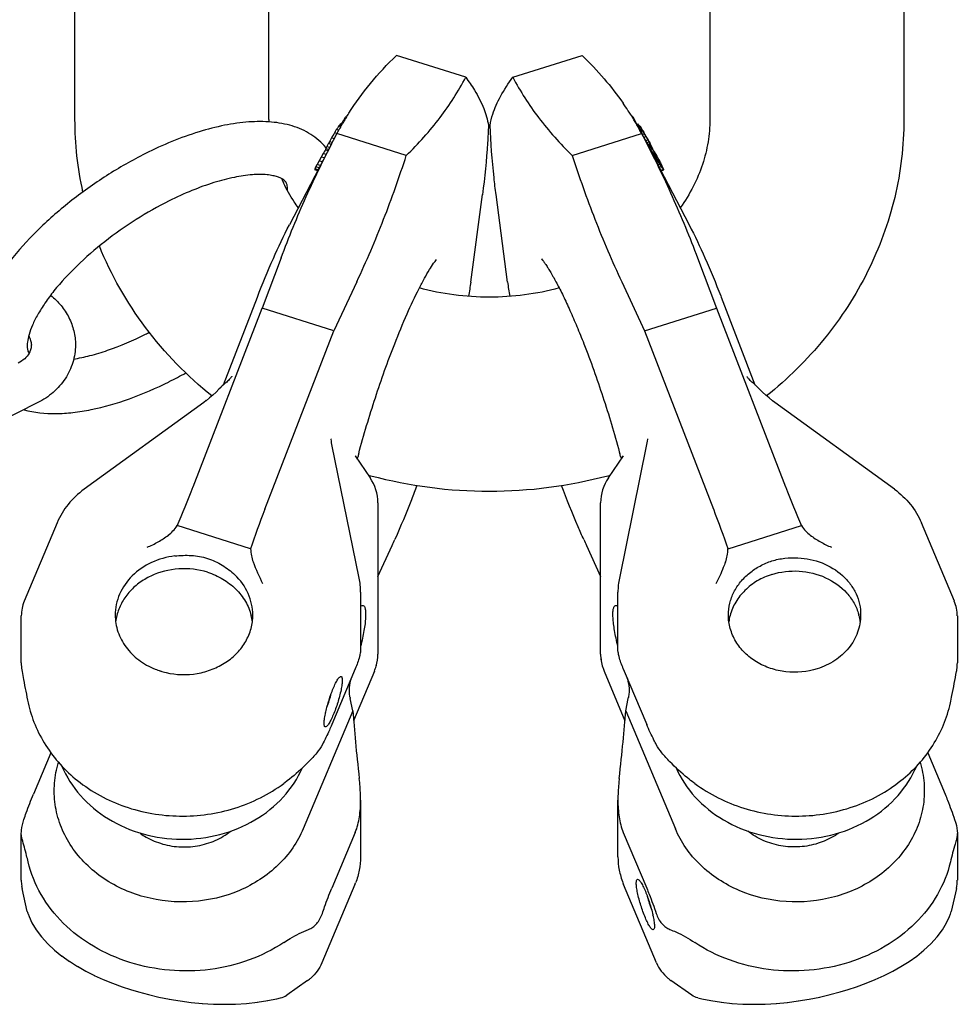
# Model space of a CAD drawing. Units: millimetres. Extents: x 0 to 1189, y 0 to 841.
# Drawn here: x 779 to 886, y 91 to 203 of the extents above; entities that cross this region are included whole.
import ezdxf

# ---------------------------------------------------------------- set-up
doc = ezdxf.new("R2010")
doc.units = ezdxf.units.MM
doc.header["$LTSCALE"] = 65.395
doc.layers.get('0').update_dxf_attribs({"linetype": 'CONTINUOUS'})
for name, color, linetype in [('BEZUGSACHSEN', 7, 'CONTINUOUS'), ('KONSTRUKTIONSELEMENTE', 7, 'CONTINUOUS'), ('RUNDUNGEN', 7, 'CONTINUOUS')]:
    doc.layers.add(name, color=color, linetype=linetype)

msp = doc.modelspace()

# ---------------------------------------------------------------- linework, layer by layer
at = {"color": 7, "linetype": 'CONTINUOUS'}
for p, q in [((785.69, 191.43), (785.69, 247.72)), ((807.69, 191.43), (807.69, 247.72)), ((857.69, 247.72), (857.69, 191.43)), ((879.69, 247.72), (879.69, 191.43)), ((830.02, 196.21), (822.16, 198.69)), ((835.35, 196.21), (843.21, 198.69)), ((816.72, 192.06), (816.76, 192.13)), ((848.41, 192.44), (848.45, 192.39)), ((848.76, 191.9), (848.76, 191.89)), ((848.76, 191.89), (848.85, 191.75)), ((848.85, 191.75), (848.93, 191.62)), ((848.93, 191.62), (849.02, 191.47)), ((849.02, 191.47), (849.08, 191.36)), ((815.41, 189.81), (815.44, 189.86)), ((815.44, 189.86), (815.51, 190)), ((815.51, 190), (815.59, 190.14)), ((815.59, 190.14), (815.63, 190.21)), ((815.63, 190.21), (815.64, 190.23)), ((815.64, 190.23), (815.67, 190.28)), ((815.81, 190.54), (815.84, 190.59)), ((815.84, 190.59), (815.86, 190.62)), ((815.86, 190.62), (815.87, 190.64)), ((815.87, 190.64), (815.9, 190.7)), ((815.9, 190.7), (815.92, 190.73)), ((815.92, 190.73), (815.97, 190.83)), ((849.53, 190.59), (849.57, 190.51)), ((815.24, 189.48), (815.41, 189.81)), ((823.28, 187.33), (815.41, 189.81)), ((842.09, 187.33), (849.96, 189.81)), ((849.96, 189.81), (850.13, 189.48)), ((830.61, 172.98), (831.92, 182.92)), ((834.76, 172.98), (833.45, 182.92)), ((809.08, 175.72), (806.94, 170.02)), ((856.29, 175.72), (858.43, 170.02)), ((817.67, 173.01), (815.08, 167.45)), ((847.7, 173.01), (850.29, 167.45)), ((815.08, 167.45), (806.94, 170.02)), ((850.29, 167.45), (858.43, 170.02)), ((807.25, 147.21), (815.08, 167.45)), ((850.29, 167.45), (858.12, 147.21)), ((814.74, 155.2), (814.75, 155.14)), ((850.52, 154.55), (847.44, 139.4)), ((817.47, 153.26), (817.47, 153.27)), ((817.47, 153.26), (819.18, 150.77)), ((817.57, 153.2), (817.57, 153.2)), ((817.74, 152.98), (817.78, 153.13)), ((846.19, 150.77), (847.9, 153.26)), ((847.43, 153.71), (847.49, 153.51)), ((847.59, 153.14), (847.63, 152.98)), ((847.77, 153.12), (847.74, 153.04)), ((847.8, 153.2), (847.77, 153.12)), ((847.8, 153.2), (847.8, 153.2)), ((817.72, 152.89), (817.73, 152.95)), ((817.73, 152.95), (817.74, 152.98)), ((847.63, 152.98), (847.64, 152.95)), ((847.64, 152.95), (847.65, 152.89)), ((820.06, 147.94), (820.06, 147.94)), ((820.06, 147.94), (820.06, 130.78)), ((845.31, 130.78), (845.31, 147.94)), ((805.62, 142.72), (797.29, 145.35)), ((859.75, 142.72), (868.08, 145.35)), ((820.06, 139.59), (821.68, 143.11)), ((843.69, 143.11), (845.31, 139.59)), ((818.1, 137.8), (818.1, 131.38)), ((847.27, 131.38), (847.27, 137.8)), ((845.31, 130.78), (845.31, 130.78)), ((817.49, 129.12), (814.83, 122.78)), ((819.67, 128.84), (817.3, 123.21)), ((845.7, 128.84), (848.07, 123.21)), ((847.88, 129.12), (850.54, 122.78)), ((817.21, 124.35), (816.93, 125.76)), ((848.16, 124.35), (848.44, 125.76)), ((817.21, 124.35), (811.59, 110.97)), ((848.16, 124.35), (853.78, 110.97)), ((809.5, 116.19), (809.39, 116.11)), ((855.98, 116.11), (855.87, 116.19)), ((818.1, 114.22), (818.1, 107.8)), ((847.27, 107.8), (847.27, 114.22)), ((817.49, 110.55), (814.83, 104.22)), ((847.88, 110.55), (850.54, 104.22)), ((817.46, 104.66), (813.72, 95.76)), ((851.65, 95.76), (847.91, 104.66)), ((792, 92.74), (792.92, 92.46)), ((812.09, 93.77), (809.72, 92.1)), ((855.65, 92.1), (853.28, 93.77)), ((872.45, 92.46), (873.37, 92.74)), ((792.91, 92.47), (794.06, 92.16)), ((794.04, 92.16), (795.23, 91.89)), ((795.21, 91.89), (796.43, 91.65)), ((796.41, 91.65), (797.66, 91.44)), ((807.56, 91.48), (808.6, 91.69)), ((808.6, 91.69), (809.03, 91.8)), ((856.34, 91.8), (856.77, 91.69)), ((856.77, 91.69), (857.81, 91.48)), ((867.72, 91.44), (868.96, 91.65)), ((868.94, 91.65), (870.16, 91.89)), ((870.14, 91.89), (871.33, 92.16)), ((871.31, 92.16), (872.46, 92.47)), ((797.64, 91.45), (798.9, 91.28)), ((798.89, 91.28), (800.16, 91.16)), ((800.14, 91.16), (801.42, 91.09)), ((801.41, 91.09), (802.68, 91.06)), ((802.67, 91.06), (803.93, 91.09)), ((803.92, 91.09), (805.17, 91.16)), ((805.16, 91.16), (806.39, 91.29)), ((806.37, 91.29), (807.58, 91.48)), ((857.8, 91.48), (859, 91.29)), ((858.98, 91.29), (860.21, 91.16)), ((860.2, 91.16), (861.45, 91.09)), ((861.44, 91.09), (862.7, 91.06)), ((862.69, 91.06), (863.96, 91.09)), ((863.95, 91.09), (865.23, 91.16)), ((865.21, 91.16), (866.48, 91.28)), ((866.47, 91.28), (867.73, 91.45))]:
    msp.add_line(p, q, dxfattribs=at)
for points in [[(817.94, 139.4), (814.85, 154.56), (814.81, 154.75), (814.78, 154.95), (814.75, 155.14)], [(850.63, 155.19), (850.62, 155.14), (850.59, 154.94), (850.56, 154.75), (850.52, 154.55)], [(817.63, 153.05), (817.6, 153.13), (817.57, 153.2)]]:
    msp.add_lwpolyline(points, dxfattribs=at)
for centre, radius, start, end in [((821.01, 174.6), 32.7, 33.0751, 34.8383), ((821.02, 174.6), 32.69, 32.4235, 32.9554), ((820.99, 174.58), 32.73, 31.9468, 32.4235), ((823.87, 191.44), 38.19, 180.0176, 192.4947), ((823.64, 191.43), 15.95, 180.0002, 181.1027), ((844.78, 174.35), 33.19, 149.419, 150.2295), ((844.48, 174.52), 32.84, 148.1286, 149.4188), ((844.39, 174.58), 32.74, 147.7182, 148.128), ((820.77, 174.45), 32.98, 30.413, 30.8486), ((820.55, 174.32), 33.24, 29.7153, 30.4126), ((845.33, 174.04), 33.81, 150.7811, 151.2843), ((820.3, 174.18), 33.52, 29.3065, 29.7156), ((820.04, 174.04), 33.82, 28.763, 29.1603), ((819.69, 173.84), 34.22, 27.8099, 28.7618), ((825.49, 191.97), 17.89, 203.946, 205.6664), ((773.98, 180.44), 57.13, 350.8539, 352.4989), ((893.54, 180.76), 59.29, 187.5339, 189.1161), ((926.55, 124.41), 112.5, 165.0103, 165.207), ((738.89, 124.43), 112.42, 14.7936, 14.9908), ((832.44, 200.46), 51.18, 254.71, 255.0593), ((815.06, 147.94), 5, 0.0059, 34.444), ((832.69, 201.6), 52.34, 255.1246, 284.8796), ((850.31, 147.94), 5, 145.548, 179.9996), ((832.92, 200.48), 51.2, 284.9452, 285.2936), ((750.44, 175.88), 78.42, 335.3014, 335.841), ((914.35, 175.61), 77.77, 204.1602, 204.7006), ((827.71, 149.39), 23.28, 200.4833, 207.1357), ((810.05, 137.8), 8.05, 0.0253, 11.5048), ((855.32, 137.8), 8.05, 168.4952, 179.9747), ((796.22, 133.7), 5.94, 165.6809, 172.8293), ((799.95, 133.7), 5.93, 7.2301, 14.2573), ((865.5, 133.7), 5.71, 165.1797, 172.39), ((869.03, 133.69), 5.76, 14.8751, 16.0613), ((869.08, 133.7), 5.72, 7.6761, 14.8801), ((815.03, 130.79), 5.02, 344.0777, 359.9628), ((850.34, 130.79), 5.03, 180.0495, 197.4604), ((850.32, 130.78), 5, 183.9321, 189.038), ((797.97, 136.99), 8.52, 248.1455, 252.5043), ((798.02, 137.17), 8.7, 252.5205, 256.8187), ((815.05, 130.78), 5, 337.2022, 344.036), ((815.08, 130.78), 4.98, 344.373, 345.2754), ((850.33, 130.79), 5.02, 197.5159, 202.7974), ((809.78, 107.88), 8.33, 337.2038, 338.466), ((855.59, 107.88), 8.33, 201.534, 202.7962), ((809.27, 97.8), 4.92, 304.9937, 308.0844), ((809.29, 97.77), 4.88, 308.0854, 310.2186), ((856.08, 97.77), 4.88, 229.7814, 231.9146), ((856.1, 97.8), 4.92, 231.9156, 235.0063)]:
    msp.add_arc(centre, radius, start, end, dxfattribs=at)
for centre, major_axis, ratio, start_param, end_param in [((811.9, 150.81), (8.04, 18.64), 0.144982, -4.455655, -4.201928), ((853.47, 150.81), (-8.04, 18.64), 0.144982, -2.081257, -1.827531), ((808.74, 144.02), (1.31, 4.38), 0.646652, -4.22577, -3.848752), ((856.63, 144.02), (-1.31, 4.38), 0.646652, -2.434433, -2.057415), ((816.93, 129.31), (-1.28, 7.84), 0.080075, -4.269722, -4.255637), ((848.44, 129.31), (1.28, 7.84), 0.080075, -2.027548, -2.013463), ((832.65, 52.1), (-15.04, 79.98), 0.053088, 0.433598, 0.621382), ((832.72, 52.1), (15.04, 79.98), 0.053088, -0.621382, -0.433598)]:
    msp.add_ellipse(centre, major_axis=major_axis, ratio=ratio, start_param=start_param, end_param=end_param, dxfattribs=at)
for points, knots in [([(816.76, 192.13), (817.5, 193.3), (819.18, 195.6), (821.12, 197.68), (822.16, 198.69)], [0, 0, 0, 0, 0.488558, 1, 1, 1, 1]), ([(843.21, 198.69), (844.08, 197.84), (845.72, 196.11), (847.18, 194.23), (847.85, 193.28)], [0, 0, 0, 0, 0.509724, 1, 1, 1, 1]), ([(823.28, 187.33), (824.65, 188.67), (827.16, 191.45), (829.17, 194.61), (830.02, 196.21)], [0, 0, 0, 0, 0.514245, 1, 1, 1, 1]), ([(830.02, 196.21), (830.36, 195.73), (831.13, 194.6), (832.08, 192.8), (832.49, 191.41), (832.59, 190.75)], [0, 0, 0, 0, 0.290424, 0.673099, 1, 1, 1, 1]), ([(832.78, 190.75), (832.85, 191.18), (833.13, 192.32), (833.97, 194.17), (834.85, 195.51), (835.35, 196.21)], [0, 0, 0, 0, 0.212765, 0.575186, 1, 1, 1, 1]), ([(835.35, 196.21), (836.2, 194.61), (838.21, 191.45), (840.72, 188.67), (842.09, 187.33)], [0, 0, 0, 0, 0.485755, 1, 1, 1, 1]), ([(857.69, 191.43), (857.69, 190.57), (857.55, 188.84), (856.91, 186.27), (855.85, 183.75), (854.88, 182.17), (854.34, 181.4)], [0, 0, 0, 0, 0.239808, 0.484035, 0.736487, 1, 1, 1, 1]), ([(879.69, 191.43), (879.69, 188.46), (878.98, 182.48), (875.87, 173.98), (870.89, 166.31), (866.52, 161.99), (864.13, 160.06)], [0, 0, 0, 0, 0.24648, 0.494476, 0.745332, 1, 1, 1, 1]), ([(832.59, 190.75), (832.57, 190.09), (832.42, 187.46), (832.17, 184.84), (831.92, 182.88)], [0, 0, 0, 0, 0.251562, 1, 1, 1, 1]), ([(833.46, 182.88), (833.37, 183.53), (833.06, 186.15), (832.86, 188.78), (832.78, 190.75)], [0, 0, 0, 0, 0.248503, 1, 1, 1, 1]), ([(809.08, 175.72), (809.96, 178.06), (811.87, 182.72), (814.08, 187.24), (815.24, 189.48)], [0, 0, 0, 0, 0.49851, 1, 1, 1, 1]), ([(850.13, 189.48), (851.3, 187.24), (853.5, 182.72), (855.41, 178.06), (856.29, 175.72)], [0, 0, 0, 0, 0.50149, 1, 1, 1, 1]), ([(817.67, 173.01), (818.76, 175.34), (820.78, 180.06), (822.49, 184.9), (823.28, 187.33)], [0, 0, 0, 0, 0.50138, 1, 1, 1, 1]), ([(842.09, 187.33), (842.88, 184.9), (844.59, 180.06), (846.61, 175.34), (847.7, 173.01)], [0, 0, 0, 0, 0.49862, 1, 1, 1, 1]), ([(811.04, 181.4), (810.87, 181.63), (810.26, 182.53), (809.72, 183.49), (809.36, 184.22)], [0, 0, 0, 0, 0.255128, 1, 1, 1, 1]), ([(801.24, 160.06), (798.43, 162.32), (793.38, 167.49), (789.81, 173.79), (788.48, 177.07)], [0, 0, 0, 0, 0.504297, 1, 1, 1, 1]), ([(821.96, 165.97), (822.41, 167.11), (823.28, 169.23), (824.43, 171.7), (825.3, 173.36), (825.86, 174.32), (826.31, 175.02), (826.59, 175.4), (826.71, 175.54)], [0, 0, 0, 0, 0.343429, 0.639417, 0.763823, 0.868581, 0.949488, 1, 1, 1, 1]), ([(838.6, 175.62), (838.57, 175.65), (838.72, 175.48), (838.77, 175.41), (838.88, 175.27), (838.98, 175.12), (839.15, 174.88), (839.38, 174.52), (839.68, 174.03), (840, 173.46), (840.34, 172.83), (840.7, 172.14), (841.21, 171.12), (841.86, 169.71), (842.64, 167.9), (843.15, 166.63), (843.41, 165.97)], [0, 0, 0, 0, 0.013399, 0.025233, 0.039858, 0.057068, 0.076665, 0.122306, 0.175714, 0.236003, 0.302511, 0.374651, 0.451921, 0.620096, 0.803785, 1, 1, 1, 1]), ([(840.61, 172.31), (838.04, 171.61), (832.69, 170.9), (827.33, 171.61), (824.76, 172.31)], [0, 0, 0, 0, 0.499999, 1, 1, 1, 1]), ([(817.88, 153.51), (818.45, 155.64), (819.71, 159.84), (821.17, 163.96), (821.96, 165.97)], [0, 0, 0, 0, 0.505361, 1, 1, 1, 1]), ([(843.41, 165.97), (844.19, 163.99), (845.63, 159.94), (846.87, 155.81), (847.43, 153.71)], [0, 0, 0, 0, 0.4943, 1, 1, 1, 1]), ([(824.48, 149.91), (824.28, 149.37), (823.49, 147.31), (822.65, 145.27), (821.98, 143.78)], [0, 0, 0, 0, 0.261089, 1, 1, 1, 1]), ([(843.39, 143.78), (843.18, 144.26), (842.29, 146.28), (841.48, 148.34), (840.89, 149.91)], [0, 0, 0, 0, 0.237808, 1, 1, 1, 1]), ([(797.04, 141.91), (796.12, 141.8), (794.35, 141.31), (792.13, 139.81), (790.87, 138.02), (790.36, 136.43), (790.28, 135.62), (790.28, 135.21)], [0, 0, 0, 0, 0.265839, 0.521501, 0.764519, 0.882868, 1, 1, 1, 1]), ([(797.04, 141.91), (797.66, 141.98), (798.91, 142.04), (800.15, 141.82), (800.74, 141.63)], [0, 0, 0, 0, 0.502421, 1, 1, 1, 1]), ([(800.74, 141.63), (801.33, 141.44), (802.44, 140.93), (803.41, 140.18), (803.84, 139.76)], [0, 0, 0, 0, 0.506104, 1, 1, 1, 1]), ([(859.47, 141.24), (859.39, 141.02), (859.06, 140.19), (858.69, 139.36), (858.38, 138.77)], [0, 0, 0, 0, 0.259116, 1, 1, 1, 1]), ([(862.19, 139.97), (862.56, 140.27), (863.37, 140.82), (864.26, 141.2), (864.73, 141.35)], [0, 0, 0, 0, 0.49475, 1, 1, 1, 1]), ([(864.73, 141.35), (865.2, 141.5), (866.18, 141.7), (867.18, 141.72), (867.68, 141.7)], [0, 0, 0, 0, 0.497825, 1, 1, 1, 1]), ([(867.68, 141.7), (868.61, 141.66), (870.45, 141.28), (872.44, 140.07), (873.64, 138.75), (874.3, 137.65), (874.7, 136.45), (874.79, 135.62), (874.79, 135.21)], [0, 0, 0, 0, 0.265647, 0.521634, 0.645177, 0.765544, 0.883446, 1, 1, 1, 1]), ([(800.74, 140.06), (799.7, 140.39), (797.48, 140.65), (794.78, 139.97), (792.94, 138.87), (791.8, 137.81), (790.94, 136.57), (790.58, 135.64), (790.46, 135.17)], [0, 0, 0, 0, 0.260214, 0.518365, 0.644044, 0.766094, 0.884519, 1, 1, 1, 1]), ([(800.74, 140.06), (801.35, 139.87), (802.5, 139.36), (803.98, 138.23), (805.1, 136.82), (805.55, 135.72), (805.69, 135.16)], [0, 0, 0, 0, 0.262494, 0.516801, 0.762168, 1, 1, 1, 1]), ([(805.88, 135.21), (805.88, 136.05), (805.5, 137.76), (804.47, 139.17), (803.84, 139.76)], [0, 0, 0, 0, 0.490364, 1, 1, 1, 1]), ([(859.79, 135.21), (859.79, 135.66), (859.9, 136.56), (860.38, 137.84), (861.14, 139.01), (861.82, 139.67), (862.19, 139.97)], [0, 0, 0, 0, 0.242772, 0.488811, 0.740715, 1, 1, 1, 1]), ([(864.73, 139.82), (864.15, 139.64), (863.05, 139.15), (861.64, 138.08), (860.57, 136.73), (860.12, 135.69), (859.98, 135.16)], [0, 0, 0, 0, 0.262389, 0.516681, 0.762106, 1, 1, 1, 1]), ([(864.73, 139.82), (865.72, 140.13), (867.82, 140.38), (870.85, 139.65), (872.94, 138.16), (874.08, 136.6), (874.44, 135.73), (874.57, 135.28)], [0, 0, 0, 0, 0.260185, 0.518513, 0.765493, 0.884248, 1, 1, 1, 1]), ([(818.1, 136.23), (818.12, 136.24), (818.21, 136.29), (818.31, 136.31), (818.38, 136.29)], [0, 0, 0, 0, 0.304269, 1, 1, 1, 1]), ([(818.38, 136.29), (818.44, 136.27), (818.53, 136.19), (818.59, 136.03), (818.65, 135.8), (818.68, 135.42), (818.66, 134.87), (818.6, 134.19), (818.48, 133.42), (818.31, 132.56), (818.17, 131.96), (818.1, 131.64)], [0, 0, 0, 0, 0.04133, 0.069183, 0.103312, 0.191873, 0.307763, 0.449464, 0.614383, 0.799189, 1, 1, 1, 1]), ([(847.27, 131.64), (847.2, 131.96), (847.06, 132.56), (846.89, 133.42), (846.77, 134.19), (846.71, 134.87), (846.69, 135.42), (846.72, 135.8), (846.78, 136.03), (846.85, 136.19), (846.93, 136.27), (846.99, 136.29)], [0, 0, 0, 0, 0.200811, 0.385617, 0.550536, 0.692237, 0.808127, 0.896688, 0.930817, 0.95867, 1, 1, 1, 1]), ([(846.99, 136.29), (847.01, 136.3), (847.11, 136.32), (847.21, 136.27), (847.27, 136.23)], [0, 0, 0, 0, 0.213655, 1, 1, 1, 1]), ([(790.28, 135.21), (790.28, 134.57), (790.49, 133.27), (791.44, 131.49), (792.91, 130.03), (794.14, 129.35), (794.8, 129.08)], [0, 0, 0, 0, 0.238261, 0.482405, 0.736149, 1, 1, 1, 1]), ([(796.04, 128.69), (797.19, 128.42), (799.02, 128.37), (801.29, 129), (802.84, 129.79), (804.14, 130.87), (805.12, 132.18), (805.74, 133.65), (805.88, 134.7), (805.88, 135.21)], [0, 0, 0, 0, 0.263573, 0.39471, 0.522953, 0.647373, 0.767783, 0.884846, 1, 1, 1, 1]), ([(869.86, 129.11), (868.73, 128.75), (866.89, 128.58), (864.57, 129.1), (862.97, 129.83), (861.62, 130.87), (860.59, 132.16), (859.94, 133.64), (859.79, 134.69), (859.79, 135.21)], [0, 0, 0, 0, 0.262531, 0.393922, 0.522604, 0.647423, 0.768034, 0.885054, 1, 1, 1, 1]), ([(874.79, 135.21), (874.79, 134.55), (874.55, 133.2), (873.51, 131.39), (871.89, 129.96), (870.56, 129.33), (869.86, 129.11)], [0, 0, 0, 0, 0.23712, 0.480911, 0.735243, 1, 1, 1, 1]), ([(818.1, 131.39), (818.1, 131.26), (818.07, 130.96), (817.91, 130.19), (817.68, 129.57), (817.49, 129.12)], [0, 0, 0, 0, 0.165868, 0.386018, 1, 1, 1, 1]), ([(847.88, 129.12), (847.69, 129.57), (847.46, 130.19), (847.3, 130.96), (847.27, 131.26), (847.27, 131.39)], [0, 0, 0, 0, 0.613997, 0.834143, 1, 1, 1, 1]), ([(816.83, 126.64), (816.83, 126.75), (816.85, 127.24), (816.95, 127.73), (817.05, 128.08)], [0, 0, 0, 0, 0.24322, 1, 1, 1, 1]), ([(848.32, 128.08), (848.35, 127.96), (848.48, 127.49), (848.54, 127), (848.54, 126.64)], [0, 0, 0, 0, 0.256771, 1, 1, 1, 1]), ([(816.91, 125.86), (816.89, 125.92), (816.85, 126.18), (816.83, 126.44), (816.83, 126.64)], [0, 0, 0, 0, 0.245497, 1, 1, 1, 1]), ([(848.54, 126.64), (848.54, 126.57), (848.53, 126.31), (848.5, 126.05), (848.46, 125.86)], [0, 0, 0, 0, 0.25485, 1, 1, 1, 1]), ([(780.41, 125.24), (780.6, 124.4), (781.12, 122.72), (782.35, 120.38), (783.98, 118.24), (785.3, 117), (786.01, 116.44)], [0, 0, 0, 0, 0.244725, 0.492357, 0.74392, 1, 1, 1, 1]), ([(879.36, 116.44), (880.07, 117), (881.39, 118.24), (883.02, 120.38), (884.25, 122.72), (884.78, 124.4), (884.96, 125.24)], [0, 0, 0, 0, 0.25608, 0.507643, 0.755275, 1, 1, 1, 1]), ([(814.83, 122.78), (814.74, 122.57), (814.41, 121.81), (814.04, 121.05), (813.76, 120.52)], [0, 0, 0, 0, 0.275411, 1, 1, 1, 1]), ([(851.62, 120.52), (851.53, 120.69), (851.14, 121.43), (850.79, 122.19), (850.54, 122.78)], [0, 0, 0, 0, 0.224372, 1, 1, 1, 1]), ([(813.76, 120.52), (813.58, 120.19), (813.09, 119.5), (812.52, 118.89), (812.2, 118.57)], [0, 0, 0, 0, 0.453198, 1, 1, 1, 1]), ([(853.17, 118.57), (852.85, 118.89), (852.28, 119.5), (851.8, 120.19), (851.62, 120.52)], [0, 0, 0, 0, 0.546802, 1, 1, 1, 1]), ([(811.59, 110.97), (811.27, 110.21), (810.46, 108.74), (808.22, 106.12), (804.41, 103.66), (799.05, 102.41), (793.53, 102.94), (789.36, 104.86), (786.69, 107.14), (785.11, 109.13), (783.99, 111.35), (783.38, 113.72), (783.31, 116.15), (783.61, 117.74), (783.85, 118.51)], [0, 0, 0, 0, 0.059709, 0.12096, 0.247941, 0.379985, 0.51299, 0.642401, 0.705034, 0.765978, 0.825432, 0.88383, 0.941783, 1, 1, 1, 1]), ([(812.2, 118.57), (811.99, 118.35), (811.13, 117.51), (810.22, 116.72), (809.5, 116.19)], [0, 0, 0, 0, 0.251474, 1, 1, 1, 1]), ([(855.87, 116.19), (855.63, 116.37), (854.69, 117.11), (853.81, 117.92), (853.17, 118.57)], [0, 0, 0, 0, 0.246615, 1, 1, 1, 1]), ([(881.52, 118.51), (881.76, 117.74), (882.06, 116.15), (881.99, 113.72), (881.38, 111.35), (880.26, 109.13), (878.68, 107.14), (876.01, 104.86), (871.84, 102.94), (866.32, 102.41), (860.96, 103.66), (857.15, 106.12), (854.91, 108.74), (854.1, 110.21), (853.78, 110.97)], [0, 0, 0, 0, 0.058217, 0.11617, 0.174568, 0.234022, 0.294966, 0.357599, 0.48701, 0.620015, 0.752059, 0.87904, 0.940291, 1, 1, 1, 1]), ([(784.23, 118.09), (784.74, 116.88), (786.22, 114.56), (789.45, 111.89), (793.42, 110.19), (797.79, 109.59), (802.17, 110.13), (806.17, 111.77), (809.45, 114.38), (810.98, 116.68), (811.51, 117.89)], [0, 0, 0, 0, 0.117877, 0.240904, 0.36877, 0.499548, 0.630412, 0.758511, 0.881843, 1, 1, 1, 1]), ([(853.86, 117.89), (854.39, 116.68), (855.92, 114.38), (859.2, 111.77), (863.21, 110.13), (867.58, 109.59), (871.95, 110.19), (875.92, 111.89), (879.15, 114.56), (880.63, 116.88), (881.14, 118.09)], [0, 0, 0, 0, 0.118157, 0.241489, 0.369588, 0.500452, 0.63123, 0.759096, 0.882123, 1, 1, 1, 1]), ([(786.01, 116.44), (787.6, 115.16), (791.33, 113.15), (797.59, 112.08), (803.9, 112.98), (807.72, 114.88), (809.39, 116.11)], [0, 0, 0, 0, 0.245534, 0.49783, 0.751353, 1, 1, 1, 1]), ([(818.1, 114.22), (818.1, 114.43), (818.08, 115.25), (818.01, 116.06), (817.95, 116.67)], [0, 0, 0, 0, 0.257392, 1, 1, 1, 1]), ([(847.43, 116.67), (847.4, 116.47), (847.32, 115.66), (847.27, 114.84), (847.27, 114.22)], [0, 0, 0, 0, 0.242243, 1, 1, 1, 1]), ([(855.98, 116.11), (857.65, 114.88), (861.47, 112.98), (867.78, 112.08), (874.04, 113.15), (877.77, 115.16), (879.36, 116.44)], [0, 0, 0, 0, 0.248647, 0.50217, 0.754466, 1, 1, 1, 1]), ([(817.49, 110.55), (817.73, 111.11), (818.03, 112.34), (818.1, 113.58), (818.1, 114.22)], [0, 0, 0, 0, 0.487801, 1, 1, 1, 1]), ([(847.27, 114.22), (847.27, 113.58), (847.34, 112.34), (847.64, 111.11), (847.88, 110.55)], [0, 0, 0, 0, 0.512203, 1, 1, 1, 1]), ([(795.41, 109.32), (796.08, 109.1), (797.49, 108.84), (799.62, 108.96), (801.64, 109.56), (802.84, 110.28), (803.37, 110.71)], [0, 0, 0, 0, 0.25251, 0.506282, 0.756721, 1, 1, 1, 1]), ([(869.96, 109.32), (869.29, 109.1), (867.88, 108.84), (865.75, 108.96), (863.73, 109.56), (862.53, 110.28), (862, 110.71)], [0, 0, 0, 0, 0.25251, 0.506282, 0.756721, 1, 1, 1, 1]), ([(793.05, 110.5), (793.22, 110.37), (793.96, 109.88), (794.77, 109.52), (795.41, 109.32)], [0, 0, 0, 0, 0.246458, 1, 1, 1, 1]), ([(872.32, 110.5), (872.15, 110.37), (871.41, 109.88), (870.6, 109.52), (869.96, 109.32)], [0, 0, 0, 0, 0.246458, 1, 1, 1, 1]), ([(809.39, 98.07), (808.17, 97.26), (805.47, 95.91), (801.04, 94.85), (796.42, 94.76), (791.9, 95.65), (787.78, 97.46), (784.31, 100.09), (781.73, 103.38), (780.71, 105.92), (780.41, 107.21)], [0, 0, 0, 0, 0.125612, 0.255329, 0.387032, 0.518143, 0.646193, 0.769373, 0.887035, 1, 1, 1, 1]), ([(818.1, 107.8), (818.1, 107.3), (818, 106.28), (817.71, 105.3), (817.53, 104.83)], [0, 0, 0, 0, 0.498851, 1, 1, 1, 1]), ([(847.27, 107.8), (847.27, 107.3), (847.37, 106.28), (847.66, 105.3), (847.84, 104.83)], [0, 0, 0, 0, 0.498851, 1, 1, 1, 1]), ([(884.96, 107.21), (884.66, 105.92), (883.64, 103.38), (881.06, 100.09), (877.59, 97.46), (873.47, 95.65), (868.95, 94.76), (864.33, 94.85), (859.9, 95.91), (857.2, 97.26), (855.98, 98.07)], [0, 0, 0, 0, 0.112965, 0.230627, 0.353807, 0.481857, 0.612968, 0.744671, 0.874388, 1, 1, 1, 1]), ([(813.76, 101.36), (813.84, 101.61), (814.18, 102.57), (814.54, 103.52), (814.83, 104.22)], [0, 0, 0, 0, 0.259225, 1, 1, 1, 1]), ([(850.54, 104.22), (850.63, 103.99), (851.02, 103.05), (851.36, 102.1), (851.62, 101.36)], [0, 0, 0, 0, 0.238291, 1, 1, 1, 1]), ([(812.2, 99.55), (812.37, 99.62), (812.71, 99.8), (813.31, 100.36), (813.61, 100.95), (813.76, 101.36)], [0, 0, 0, 0, 0.222565, 0.464752, 1, 1, 1, 1]), ([(851.62, 101.36), (851.76, 100.95), (852.06, 100.36), (852.66, 99.8), (853, 99.62), (853.17, 99.55)], [0, 0, 0, 0, 0.535248, 0.777435, 1, 1, 1, 1]), ([(809.39, 98.07), (809.63, 98.23), (810.53, 98.8), (811.48, 99.26), (812.2, 99.55)], [0, 0, 0, 0, 0.270512, 1, 1, 1, 1]), ([(853.17, 99.55), (853.4, 99.46), (854.37, 99.05), (855.3, 98.53), (855.98, 98.07)], [0, 0, 0, 0, 0.230103, 1, 1, 1, 1]), ([(813.72, 95.76), (813.58, 95.43), (813.22, 94.8), (812.72, 94.27), (812.44, 94.04)], [0, 0, 0, 0, 0.497797, 1, 1, 1, 1]), ([(851.65, 95.76), (851.79, 95.43), (852.15, 94.8), (852.65, 94.27), (852.93, 94.04)], [0, 0, 0, 0, 0.497797, 1, 1, 1, 1])]:
    msp.add_open_spline(points, degree=3, knots=knots, dxfattribs=at)
for points in [[(809.03, 91.8), (809.28, 91.85), (809.51, 91.96), (809.72, 92.1)], [(856.34, 91.8), (856.09, 91.85), (855.86, 91.96), (855.65, 92.1)]]:
    msp.add_open_spline(points, degree=3, dxfattribs=at)
at = {"layer": 'BEZUGSACHSEN', "color": 7, "linetype": 'CONTINUOUS'}
for p, q in [((815.94, 190.88), (816.15, 191.26)), ((816.15, 191.26), (816.19, 191.32)), ((816.19, 191.32), (816.38, 191.66)), ((816.2, 191.24), (816.23, 191.3)), ((816.6, 191.87), (816.57, 191.88)), ((848.91, 191.64), (848.99, 191.66)), ((849.73, 190.33), (848.99, 191.66)), ((815.17, 189.96), (815.13, 189.91)), ((815.42, 189.82), (815.13, 189.91)), ((815.62, 190.19), (815.36, 190.27)), ((815.61, 190.65), (815.55, 190.56)), ((815.84, 190.58), (815.61, 190.65)), ((815.88, 190.67), (815.67, 190.73)), ((815.99, 190.86), (815.82, 190.91)), ((849.43, 190.88), (849.55, 190.91)), ((849.45, 190.84), (849.54, 190.87)), ((849.58, 190.61), (849.64, 190.62)), ((849.78, 190.35), (849.64, 190.62)), ((849.93, 189.95), (849.73, 190.33)), ((849.76, 190.65), (849.89, 190.46)), ((849.77, 190.24), (849.82, 190.26)), ((849.82, 190.26), (849.78, 190.35)), ((849.97, 190.06), (849.87, 190.28)), ((849.88, 190.25), (849.94, 190.27)), ((849.89, 190.46), (849.95, 190.37)), ((849.89, 190.03), (849.97, 190.06)), ((849.92, 190.29), (849.94, 190.27)), ((850, 189.83), (849.93, 189.95)), ((849.94, 190.27), (849.97, 190.23)), ((849.95, 190.37), (849.96, 190.35)), ((849.96, 190.35), (849.99, 190.3)), ((849.97, 190.23), (850, 190.19)), ((849.97, 190.08), (850.06, 190.11)), ((849.99, 190.3), (850.01, 190.27)), ((850, 190.19), (850.03, 190.15)), ((850.01, 190.27), (850.1, 190.13)), ((850.03, 190.15), (850.05, 190.12)), ((850.05, 190.12), (850.06, 190.11)), ((850.06, 190.11), (850.11, 190.03)), ((850.1, 190.13), (850.2, 189.96)), ((850.11, 190.03), (850.17, 189.94)), ((850.17, 189.94), (850.26, 189.8)), ((850.2, 189.96), (850.24, 189.91)), ((814.56, 188.89), (814.45, 188.69)), ((814.81, 189.34), (814.56, 188.89)), ((814.88, 188.79), (814.56, 188.89)), ((815.12, 189.24), (814.81, 189.34)), ((850.07, 189.71), (850, 189.83)), ((850.05, 189.74), (850.26, 189.8)), ((850.18, 189.5), (850.07, 189.71)), ((851.76, 186.62), (850.18, 189.5)), ((850.23, 189.41), (850.45, 189.48)), ((850.26, 189.8), (850.45, 189.48)), ((850.44, 189.02), (850.67, 189.09)), ((850.45, 189.48), (850.67, 189.09)), ((850.56, 188.82), (850.78, 188.89)), ((850.57, 189.34), (850.81, 188.89)), ((850.67, 189.09), (850.78, 188.89)), ((850.82, 188.81), (850.78, 188.89)), ((850.81, 188.89), (850.91, 188.7)), ((850.86, 188.73), (850.82, 188.81)), ((850.94, 188.57), (850.86, 188.73)), ((814.4, 187.86), (814.11, 187.96)), ((814.16, 188.1), (814.26, 188.32)), ((814.47, 188), (814.16, 188.1)), ((814.26, 188.32), (814.45, 188.69)), ((814.59, 188.22), (814.26, 188.32)), ((814.78, 188.59), (814.45, 188.69)), ((850.68, 188.6), (850.81, 188.64)), ((851.03, 188.24), (850.81, 188.64)), ((850.88, 188.55), (850.94, 188.57)), ((850.9, 188.2), (851.03, 188.24)), ((850.91, 188.7), (850.92, 188.69)), ((850.97, 188.6), (850.92, 188.69)), ((850.95, 188.53), (850.94, 188.57)), ((850.99, 188.44), (850.95, 188.53)), ((851.01, 188.5), (850.97, 188.6)), ((850.99, 188.03), (851.14, 188.08)), ((851.11, 188.32), (851.01, 188.5)), ((851.21, 188.1), (851.11, 188.32)), ((851.21, 187.68), (851.37, 187.73)), ((851.27, 187.96), (851.39, 187.75)), ((851.31, 187.82), (851.37, 187.73)), ((851.37, 187.73), (851.43, 187.64)), ((851.39, 187.75), (851.45, 187.65)), ((851.43, 187.64), (851.52, 187.49)), ((851.45, 187.65), (851.51, 187.55)), ((813.39, 186.72), (813.18, 186.31)), ((813.64, 187.16), (813.39, 186.72)), ((813.75, 186.61), (813.39, 186.72)), ((813.86, 187.55), (813.64, 187.16)), ((813.98, 187.06), (813.64, 187.16)), ((814.18, 187.45), (813.86, 187.55)), ((851.3, 187.56), (851.4, 187.38)), ((851.34, 187.42), (851.56, 187.03)), ((851.4, 187.38), (851.44, 187.32)), ((851.42, 187.36), (851.56, 187.41)), ((851.44, 187.32), (851.48, 187.25)), ((851.48, 187.25), (851.61, 187.03)), ((851.51, 187.55), (851.57, 187.45)), ((851.52, 187.49), (851.56, 187.41)), ((851.54, 187.02), (851.56, 187.03)), ((851.56, 187.41), (851.7, 187.16)), ((851.56, 187.03), (851.66, 186.87)), ((851.57, 187.45), (851.68, 187.26)), ((851.61, 187.03), (851.67, 186.94)), ((851.64, 186.58), (851.76, 186.62)), ((851.66, 186.87), (851.71, 186.79)), ((851.67, 186.94), (851.72, 186.85)), ((851.68, 187.26), (851.73, 187.16)), ((851.7, 187.16), (851.77, 187.04)), ((851.71, 186.88), (851.84, 186.92)), ((851.71, 186.79), (851.76, 186.71)), ((851.73, 187.16), (851.79, 187.05)), ((851.74, 186.7), (851.76, 186.71)), ((851.76, 186.71), (851.88, 186.53)), ((851.77, 187.04), (851.84, 186.92)), ((851.79, 187.05), (851.92, 186.83)), ((851.84, 186.92), (851.89, 186.82)), ((851.87, 186.63), (851.92, 186.55)), ((851.88, 186.53), (851.99, 186.35)), ((851.89, 186.82), (851.95, 186.72)), ((851.92, 186.83), (851.98, 186.72)), ((851.95, 186.72), (852, 186.62)), ((851.97, 186.49), (852.05, 186.52)), ((851.98, 186.72), (852.03, 186.61)), ((852, 186.62), (852.01, 186.6)), ((852.01, 186.6), (852.05, 186.52)), ((852.03, 186.61), (852.09, 186.51)), ((852.07, 186.47), (852.05, 186.52)), ((852.09, 186.51), (852.14, 186.41)), ((813.24, 185.64), (812.91, 185.74)), ((813.23, 185.6), (812.91, 185.7)), ((812.94, 185.82), (813.04, 186.05)), ((813.28, 185.72), (812.94, 185.82)), ((813.04, 186.05), (813.18, 186.31)), ((813.4, 185.94), (813.04, 186.05)), ((813.53, 186.2), (813.18, 186.31)), ((851.79, 186.28), (851.99, 186.35)), ((851.93, 186.01), (852.16, 186.08)), ((852.1, 186.43), (852.07, 186.47)), ((852.09, 186.34), (852.14, 186.35)), ((852.14, 186.35), (852.1, 186.43)), ((852.11, 185.67), (852.4, 185.76)), ((852.14, 186.41), (852.17, 186.35)), ((852.14, 186.33), (852.14, 186.35)), ((852.15, 186.32), (852.14, 186.33)), ((852.19, 186.23), (852.15, 186.32)), ((852.15, 185.6), (852.46, 185.7)), ((852.16, 186.24), (852.18, 186.22)), ((852.17, 186.35), (852.19, 186.31)), ((852.18, 186.22), (852.18, 186.21)), ((852.23, 186.25), (852.19, 186.31)), ((852.3, 186.11), (852.23, 186.25)), ((852.33, 186.05), (852.3, 186.11)), ((852.44, 185.82), (852.33, 186.05)), ((852.44, 185.8), (852.44, 185.82)), ((858.92, 171.4), (858.97, 171.28))]:
    msp.add_line(p, q, dxfattribs=at)
for centre, radius, start, end in [((832.03, 178.02), 20.77, 138.2919, 138.9182), ((833.55, 176.9), 22.64, 138.1543, 138.5906), ((833.23, 177.92), 20.91, 41.0839, 42.3649), ((1100.16, 24.44), 329.57, 149.8635, 149.9776), ((943.51, 112.09), 150.12, 148.6156, 148.755), ((864.86, 157.6), 59.31, 146.2479, 146.5818), ((843.43, 170.62), 34.28, 144.0746, 144.2404), ((827.94, 180.53), 15.95, 139.4059, 140.2489), ((847.8, 191.33), 1.8, 345.3678, 346.7786), ((802.8, 172.42), 50.25, 21.2379, 21.5396), ((837.43, 180.53), 15.95, 39.7511, 40.5941), ((821.94, 170.62), 34.28, 35.7596, 35.9254), ((822.98, 169.81), 33.74, 36.8848, 37.3093), ((842.26, 183.17), 10.46, 42.9065, 43.4644), ((840.3, 188.09), 9.82, 12.922, 13.4192), ((565.21, 24.44), 329.57, 30.0224, 30.1365), ((906.69, 130.86), 108.77, 148.3405, 148.5912), ((831.43, 181.93), 18.34, 160.3449, 160.8167), ((825.3, 170.08), 31.55, 35.6837, 36.0442), ((849.64, 186.32), 2.51, 57.5805, 59.2815), ((825.94, 169.98), 31.03, 35.6851, 36.0517), ((802.59, 155.84), 58.28, 33.2763, 33.5797), ((826.91, 169.1), 30.59, 37.1199, 37.5889), ((833.95, 181.93), 18.34, 19.1833, 19.6551), ((800.01, 152.01), 62.35, 33.7217, 33.972), ((828.66, 169.54), 28.82, 35.5934, 36.1855), ((821.98, 183.03), 9.47, 162.8523, 163.3663), ((814.22, 185.86), 1.32, 185.2499, 187.0466), ((792.78, 147.07), 71.06, 33.3063, 33.5591), ((845.55, 180.43), 8.8, 41.3198, 41.975), ((829.46, 169.41), 28.17, 35.4924, 36.3), ((850.84, 186.38), 1.35, 352.9031, 353.7813), ((848.49, 181.8), 5.56, 44.5796, 45.4542), ((843.42, 183.04), 9.44, 16.6332, 17.0195), ((851.15, 185.86), 1.32, 352.9534, 354.7501), ((798.2, 130.68), 17.14, 339.765, 345.2763), ((826.16, 121.55), 12.31, 167.4632, 167.7741), ((867.17, 107.67), 17.13, 194.7227, 200.236), ((839.21, 98.55), 12.31, 12.2259, 12.5368)]:
    msp.add_arc(centre, radius, start, end, dxfattribs=at)
for points, knots in [([(806.4, 171.28), (806.97, 172.76), (808.11, 175.52), (809.38, 178.22), (810.03, 179.47)], [0, 0, 0, 0, 0.529128, 1, 1, 1, 1]), ([(855.35, 179.45), (855.99, 178.22), (857.24, 175.57), (858.36, 172.85), (858.92, 171.4)], [0, 0, 0, 0, 0.471212, 1, 1, 1, 1]), ([(814.99, 126.88), (815.08, 127.08), (815.2, 127.37), (815.38, 127.71), (815.5, 127.91), (815.62, 128.07), (815.73, 128.19), (815.84, 128.26), (815.89, 128.24)], [0, 0, 0, 0, 0.38946, 0.553718, 0.694043, 0.808638, 0.896624, 1, 1, 1, 1]), ([(815.89, 128.24), (815.95, 128.23), (815.99, 128.11), (816.01, 127.96), (816.02, 127.78), (816.01, 127.56), (815.97, 127.2), (815.83, 126.43), (815.52, 125.27), (815.18, 124.34), (814.99, 123.88)], [0, 0, 0, 0, 0.036263, 0.066673, 0.106206, 0.154628, 0.211383, 0.346463, 0.671568, 1, 1, 1, 1]), ([(814.15, 124.22), (814.25, 124.68), (814.5, 125.58), (814.81, 126.45), (814.99, 126.88)], [0, 0, 0, 0, 0.501644, 1, 1, 1, 1]), ([(814.09, 122.52), (814.03, 122.54), (813.98, 122.66), (813.97, 122.82), (813.96, 123.02), (813.98, 123.25), (814.03, 123.64), (814.09, 123.95), (814.13, 124.16)], [0, 0, 0, 0, 0.103278, 0.191254, 0.305879, 0.446272, 0.610567, 1, 1, 1, 1]), ([(814.99, 123.88), (814.91, 123.68), (814.78, 123.4), (814.6, 123.06), (814.48, 122.86), (814.36, 122.7), (814.25, 122.58), (814.14, 122.5), (814.09, 122.52)], [0, 0, 0, 0, 0.38946, 0.553718, 0.694043, 0.808638, 0.896624, 1, 1, 1, 1]), ([(850.38, 100.88), (850.19, 101.34), (849.86, 102.27), (849.54, 103.43), (849.41, 104.2), (849.36, 104.56), (849.35, 104.78), (849.36, 104.96), (849.38, 105.11), (849.43, 105.23), (849.48, 105.24)], [0, 0, 0, 0, 0.328432, 0.653537, 0.788617, 0.845372, 0.893794, 0.933327, 0.963737, 1, 1, 1, 1]), ([(849.48, 105.24), (849.53, 105.26), (849.64, 105.19), (849.75, 105.07), (849.87, 104.91), (849.99, 104.71), (850.17, 104.37), (850.3, 104.08), (850.38, 103.88)], [0, 0, 0, 0, 0.103376, 0.191362, 0.305957, 0.446282, 0.61054, 1, 1, 1, 1]), ([(850.38, 103.88), (850.56, 103.45), (850.87, 102.58), (851.12, 101.68), (851.22, 101.22)], [0, 0, 0, 0, 0.498356, 1, 1, 1, 1]), ([(851.28, 99.52), (851.23, 99.5), (851.12, 99.58), (851.01, 99.7), (850.89, 99.86), (850.77, 100.06), (850.59, 100.4), (850.46, 100.68), (850.38, 100.88)], [0, 0, 0, 0, 0.103376, 0.191362, 0.305957, 0.446282, 0.61054, 1, 1, 1, 1]), ([(851.24, 101.16), (851.29, 100.95), (851.34, 100.64), (851.39, 100.25), (851.41, 100.02), (851.41, 99.82), (851.39, 99.66), (851.34, 99.54), (851.28, 99.52)], [0, 0, 0, 0, 0.389433, 0.553728, 0.694121, 0.808746, 0.896722, 1, 1, 1, 1])]:
    msp.add_open_spline(points, degree=3, knots=knots, dxfattribs=at)
at = {"layer": 'KONSTRUKTIONSELEMENTE', "color": 7, "linetype": 'CONTINUOUS'}
for p, q in [((850.13, 189.48), (855.34, 179.47)), ((814.79, 188.62), (810.03, 179.47)), ((802.56, 161.34), (806.4, 171.28)), ((858.97, 171.28), (862.81, 161.34)), ((780.49, 164.91), (780.5, 164.9)), ((781.51, 159.3), (774.15, 155.62)), ((779.63, 129.78), (779.63, 135.13)), ((885.75, 135.13), (885.75, 129.78)), ((782.98, 119.59), (781, 114.88)), ((882.39, 119.59), (884.37, 114.88)), ((779.63, 105.13), (779.63, 110.47)), ((885.75, 110.47), (885.75, 105.13))]:
    msp.add_line(p, q, dxfattribs=at)
for centre, radius, start, end in [((808.82, 183.78), 6.96, 39.3444, 39.7604), ((775.72, 203.03), 40.22, 296.5664, 297.2683), ((778.57, 165.99), 2.23, 330.7061, 332.3241), ((775.33, 203.8), 47.09, 296.5722, 299.156)]:
    msp.add_arc(centre, radius, start, end, dxfattribs=at)
for points, knots in [([(814.17, 188.23), (813.93, 188.53), (813.39, 189.07), (812.15, 189.98), (810.34, 190.78), (807.94, 191.2), (805.35, 191.19), (802.6, 190.79), (798.62, 189.76), (795.66, 188.53), (793.71, 187.55)], [0, 0, 0, 0, 0.052318, 0.104643, 0.210063, 0.319653, 0.436759, 0.563496, 0.700366, 1, 1, 1, 1]), ([(793.71, 187.55), (792.19, 186.79), (789.23, 185.1), (785.11, 182.16), (781.42, 178.91), (778.34, 175.5), (776.34, 172.51), (775.21, 170.13), (774.62, 168.4), (774.3, 166.68), (774.28, 164.97), (774.6, 163.31), (775.06, 162.29), (775.35, 161.81)], [0, 0, 0, 0, 0.147568, 0.296253, 0.440244, 0.574449, 0.695604, 0.751173, 0.803792, 0.854164, 0.903164, 0.951608, 1, 1, 1, 1]), ([(809.61, 184.33), (809.58, 184.37), (809.5, 184.48), (809.32, 184.62), (809.04, 184.78), (808.65, 184.93), (808.12, 185.06), (807.17, 185.2), (805.69, 185.18), (803.67, 184.87), (801.38, 184.27), (798.91, 183.37), (797.24, 182.61), (796.39, 182.18)], [0, 0, 0, 0, 0.012073, 0.027577, 0.049792, 0.079968, 0.119014, 0.166801, 0.286535, 0.434641, 0.606151, 0.796219, 1, 1, 1, 1]), ([(809.8, 183.39), (809.81, 183.51), (809.8, 183.72), (809.76, 184.04), (809.68, 184.23), (809.61, 184.33)], [0, 0, 0, 0, 0.370228, 0.640381, 1, 1, 1, 1]), ([(796.39, 182.18), (795.11, 181.54), (792.59, 180.11), (789.08, 177.64), (785.96, 174.93), (783.74, 172.55), (782.33, 170.65), (781.51, 169.35), (780.9, 168.16), (780.51, 167.1), (780.31, 166.24), (780.29, 165.6), (780.35, 165.18), (780.45, 164.98), (780.49, 164.91)], [0, 0, 0, 0, 0.17524, 0.352453, 0.523121, 0.678797, 0.748459, 0.811259, 0.866137, 0.912019, 0.947928, 0.973455, 0.989436, 1, 1, 1, 1]), ([(782.96, 171.47), (783.39, 171.13), (784.18, 170.36), (785.07, 168.99), (785.64, 167.46), (785.77, 166.38), (785.77, 165.85)], [0, 0, 0, 0, 0.25372, 0.504368, 0.752763, 1, 1, 1, 1]), ([(780.47, 166.87), (780.56, 166.71), (780.71, 166.38), (780.77, 166.02), (780.77, 165.85)], [0, 0, 0, 0, 0.522689, 1, 1, 1, 1]), ([(785.55, 164.24), (786.17, 164.34), (787.48, 164.62), (790.24, 165.46), (792.32, 166.35), (793.71, 167.05)], [0, 0, 0, 0, 0.218827, 0.461534, 1, 1, 1, 1]), ([(780.77, 165.85), (780.77, 165.7), (780.73, 165.39), (780.61, 165.1), (780.54, 164.95)], [0, 0, 0, 0, 0.483196, 1, 1, 1, 1]), ([(785.77, 165.85), (785.77, 165.18), (785.56, 163.82), (784.68, 161.95), (783.3, 160.39), (782.13, 159.61), (781.51, 159.3)], [0, 0, 0, 0, 0.245847, 0.493554, 0.744667, 1, 1, 1, 1]), ([(780.51, 164.9), (780.38, 164.67), (780.02, 164.23), (779.54, 163.91), (779.27, 163.77)], [0, 0, 0, 0, 0.462544, 1, 1, 1, 1]), ([(779.94, 158.5), (781.1, 158.18), (782.98, 157.98), (785.53, 158.15), (788.35, 158.61), (792.04, 159.69), (794.93, 160.95), (796.39, 161.68)], [0, 0, 0, 0, 0.211476, 0.326194, 0.447918, 0.712166, 1, 1, 1, 1]), ([(779.63, 129.79), (779.63, 129.71), (779.63, 129.38), (779.67, 129.05), (779.72, 128.8)], [0, 0, 0, 0, 0.243871, 1, 1, 1, 1]), ([(885.65, 128.8), (885.67, 128.89), (885.72, 129.21), (885.75, 129.54), (885.75, 129.79)], [0, 0, 0, 0, 0.254823, 1, 1, 1, 1]), ([(779.72, 128.8), (779.77, 128.5), (779.99, 127.31), (780.22, 126.12), (780.41, 125.24)], [0, 0, 0, 0, 0.257936, 1, 1, 1, 1]), ([(884.96, 125.24), (885.02, 125.53), (885.27, 126.71), (885.49, 127.9), (885.65, 128.8)], [0, 0, 0, 0, 0.238749, 1, 1, 1, 1]), ([(779.93, 112.03), (780.01, 112.28), (780.35, 113.23), (780.71, 114.18), (781, 114.88)], [0, 0, 0, 0, 0.259225, 1, 1, 1, 1]), ([(884.37, 114.88), (884.46, 114.66), (884.85, 113.71), (885.19, 112.76), (885.44, 112.03)], [0, 0, 0, 0, 0.238291, 1, 1, 1, 1]), ([(779.63, 110.46), (779.63, 110.58), (779.66, 111.11), (779.79, 111.64), (779.93, 112.03)], [0, 0, 0, 0, 0.224517, 1, 1, 1, 1]), ([(885.44, 112.03), (885.49, 111.89), (885.65, 111.38), (885.75, 110.85), (885.75, 110.46)], [0, 0, 0, 0, 0.271182, 1, 1, 1, 1]), ([(779.72, 109.79), (779.7, 109.84), (779.65, 110.06), (779.63, 110.28), (779.63, 110.46)], [0, 0, 0, 0, 0.223977, 1, 1, 1, 1]), ([(780.41, 107.21), (780.35, 107.46), (780.14, 108.32), (779.91, 109.18), (779.72, 109.79)], [0, 0, 0, 0, 0.286182, 1, 1, 1, 1]), ([(885.65, 109.79), (885.6, 109.6), (885.34, 108.75), (885.12, 107.89), (884.96, 107.21)], [0, 0, 0, 0, 0.215005, 1, 1, 1, 1]), ([(885.75, 110.46), (885.75, 110.4), (885.74, 110.17), (885.7, 109.94), (885.65, 109.79)], [0, 0, 0, 0, 0.277173, 1, 1, 1, 1])]:
    msp.add_open_spline(points, degree=3, knots=knots, dxfattribs=at)
at = {"layer": 'RUNDUNGEN', "color": 7, "linetype": 'CONTINUOUS'}
for p, q in [((799.11, 149.77), (806.94, 170.02)), ((858.43, 170.02), (866.27, 149.77)), ((803.49, 162.28), (803.49, 162.28)), ((861.88, 162.28), (861.88, 162.28)), ((802.71, 161.47), (802.55, 161.34)), ((800.98, 159.84), (800.58, 159.52)), ((801.36, 160.16), (800.97, 159.83)), ((800.31, 159.33), (786.74, 149.47)), ((800.59, 159.53), (800.31, 159.33)), ((878.63, 149.47), (865.06, 159.33)), ((783.7, 145.68), (779.96, 136.79)), ((885.41, 136.79), (881.67, 145.68)), ((780.31, 101.59), (779.73, 104.19)), ((885.64, 104.19), (885.06, 101.59)), ((780.4, 101.31), (780.51, 101.03)), ((780.51, 101.03), (780.84, 100.31)), ((884.86, 101.03), (884.97, 101.31)), ((780.83, 100.32), (781.32, 99.51)), ((781.31, 99.52), (781.92, 98.71)), ((884.54, 100.32), (884.54, 100.32)), ((781.91, 98.71), (782.62, 97.93)), ((782.62, 97.94), (783.4, 97.21)), ((783.39, 97.22), (784.23, 96.54)), ((784.22, 96.55), (785.1, 95.93)), ((785.09, 95.94), (786.01, 95.36)), ((785.99, 95.37), (786.95, 94.83)), ((786.94, 94.84), (787.92, 94.34)), ((787.91, 94.34), (788.93, 93.88)), ((788.92, 93.88), (789.98, 93.45)), ((789.96, 93.45), (791.07, 93.05)), ((791.05, 93.05), (792, 92.74))]:
    msp.add_line(p, q, dxfattribs=at)
for points in [[(803.45, 162.21), (803.4, 162.15), (803.35, 162.08), (803.28, 162), (803.21, 161.91), (803.12, 161.82), (803.02, 161.73), (802.92, 161.64), (802.71, 161.47)], [(803.51, 162.31), (803.51, 162.3), (803.5, 162.29), (803.48, 162.26), (803.45, 162.21)], [(862.52, 161.58), (862.45, 161.64), (862.35, 161.73), (862.25, 161.82), (862.17, 161.91), (862.09, 162), (862.02, 162.08), (861.97, 162.15), (861.93, 162.21), (861.89, 162.26), (861.88, 162.28)], [(802.24, 161.03), (802.04, 160.82), (801.71, 160.49), (801.36, 160.16)], [(802.55, 161.34), (802.4, 161.19), (802.25, 161.04), (802.24, 161.03)], [(862.84, 161.32), (862.68, 161.46), (862.52, 161.58)], [(863.13, 161.03), (862.99, 161.18), (862.84, 161.32)], [(865.06, 159.33), (864.79, 159.52), (864.4, 159.83), (864.03, 160.15), (863.67, 160.48), (863.34, 160.81), (863.13, 161.03)], [(873.37, 92.74), (874.31, 93.05), (875.4, 93.45), (876.44, 93.88), (877.45, 94.34), (878.42, 94.83), (879.36, 95.36), (880.27, 95.93), (881.14, 96.54), (881.97, 97.21), (882.75, 97.93), (883.45, 98.71), (884.06, 99.51), (884.53, 100.31), (884.86, 101.03)]]:
    msp.add_lwpolyline(points, dxfattribs=at)
for centre, radius, start, end in [((783.93, 135.12), 4.3, 157.1649, 179.9212), ((881.44, 135.12), 4.3, 0.0788, 22.8351), ((783.89, 105.13), 4.26, 180.0088, 188.473), ((881.48, 105.13), 4.26, 351.527, 359.9912), ((783.9, 105.13), 4.28, 188.477, 191.2605), ((783.91, 105.13), 4.29, 191.2599, 192.7056), ((881.46, 105.13), 4.29, 347.2944, 348.7401), ((881.47, 105.13), 4.28, 348.7395, 351.523), ((782.26, 102.03), 2, 192.7135, 198.0775), ((782.28, 102.04), 2.01, 198.073, 201.4247), ((883.1, 102.03), 2, 338.6245, 347.2945)]:
    msp.add_arc(centre, radius, start, end, dxfattribs=at)
for centre, major_axis, ratio, start_param, end_param in [((797.95, 155.21), (6.62, 19.09), 0.146349, -2.062295, -1.808569), ((867.42, 155.21), (-6.62, 19.09), 0.146349, -4.474616, -4.22089), ((795.33, 148.25), (0.91, 4.5), 0.642556, -2.51106, -2.134042), ((870.04, 148.25), (-0.91, 4.5), 0.642556, -4.149143, -3.772125)]:
    msp.add_ellipse(centre, major_axis=major_axis, ratio=ratio, start_param=start_param, end_param=end_param, dxfattribs=at)
for points, knots in [([(786.74, 149.47), (786.08, 148.98), (784.87, 147.85), (784.01, 146.43), (783.7, 145.68)], [0, 0, 0, 0, 0.505297, 1, 1, 1, 1]), ([(878.63, 149.47), (879.29, 148.98), (880.5, 147.85), (881.36, 146.43), (881.67, 145.68)], [0, 0, 0, 0, 0.505297, 1, 1, 1, 1]), ([(793.89, 142.9), (794.32, 143.08), (795.15, 143.49), (795.93, 143.99), (796.3, 144.27)], [0, 0, 0, 0, 0.500676, 1, 1, 1, 1]), ([(869.07, 144.27), (869.44, 143.99), (870.22, 143.49), (871.05, 143.08), (871.48, 142.9)], [0, 0, 0, 0, 0.499319, 1, 1, 1, 1])]:
    msp.add_open_spline(points, degree=3, knots=knots, dxfattribs=at)

doc.saveas('drawing.dxf')
